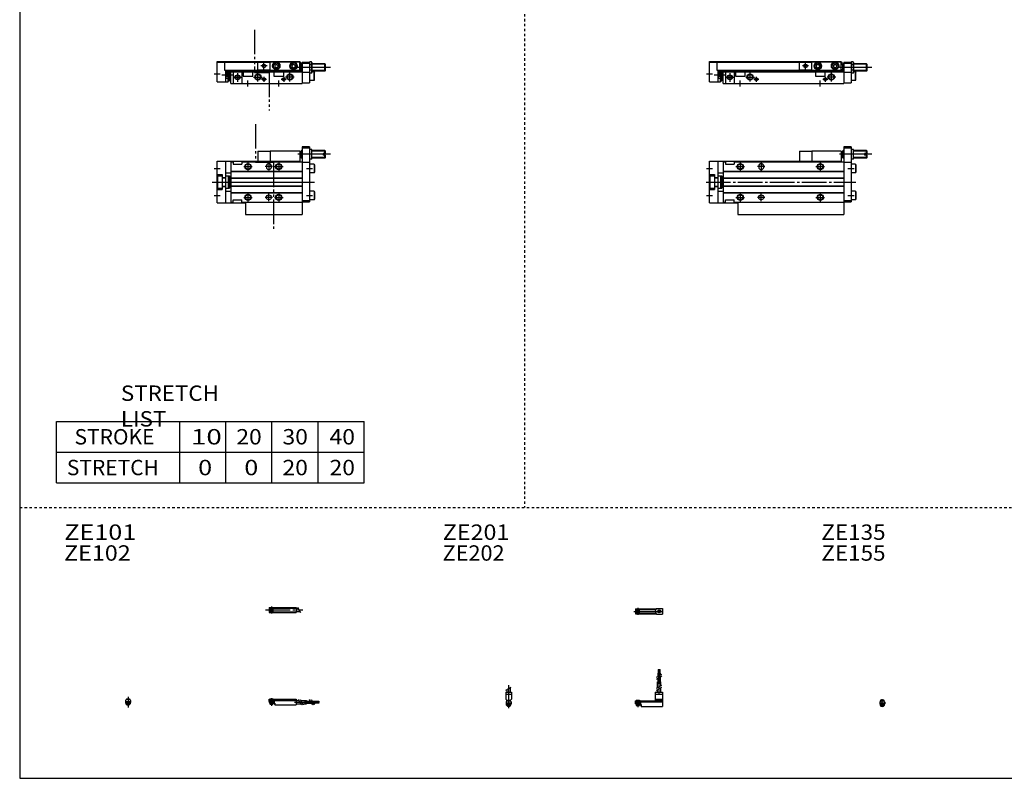
# Model space of a CAD drawing. Extents: x -820 to 820, y -583 to 586.
# Drawn here: x -820 to -20, y -574 to 42 of the extents above; entities that cross this region are included whole.
import ezdxf

# ---------------------------------------------------------------- set-up
doc = ezdxf.new("R2010")
doc.units = 0
doc.header["$MEASUREMENT"] = 0
for name, pattern in [('CENTER', [26, 20, -2, 2, -2]), ('DASHED', [4, 2, -2]), ('PHANTOM', [30, 20, -2, 2, -2, 2, -2])]:
    doc.linetypes.add(name, pattern=pattern)
doc.layers.get('0').update_dxf_attribs({"linetype": 'CONTINUOUS'})

# ---------------------------------------------------------------- blocks, each defined once
blk = doc.blocks.new('MGAS12-RSR-32')
at = {"color": 4, "linetype": 'Continuous'}
for p, q in [((-1.5, -0.55), (-1.5, 0)), ((-1.5, 0), (1.5, 0)), ((-1.25, 0.4), (-1.05, 0.6)), ((-1.25, 0), (-1.25, 0.4)), ((-1.25, 0.4), (1.25, 0.4)), ((-1.05, 0.6), (1.05, 0.6)), ((1.05, 0.6), (1.25, 0.4)), ((1.25, 0.4), (1.25, 0)), ((1.5, -0.55), (1.5, 0)), ((-2.05, -1.1), (-1.5, -0.55)), ((-2.05, -1.1), (-2.05, -2.55)), ((-2.05, -1.8), (2.05, -1.8)), ((-2.05, -2.6), (2.05, -2.6)), ((-1.25, -2.6), (-1.25, -3.9)), ((-1.25, -3.9), (1.25, -3.9)), ((-0.75, -4.4), (-1.25, -3.9)), ((-0.75, -4.4), (0.75, -4.4)), ((1.25, -3.9), (0.75, -4.4)), ((1.25, -2.6), (1.25, -3.9)), ((1.5, -0.55), (2.05, -1.1)), ((2.05, -1.1), (2.05, -2.55))]:
    blk.add_line(p, q, dxfattribs=at)
at = {"color": 2, "linetype": 'Continuous'}
for p, q in [((-1.05, 0), (-1.05, 0.6)), ((1.05, 0), (1.05, 0.6)), ((-1.05, -4.1), (-1.05, -2.6)), ((1.05, -4.1), (1.05, -2.6))]:
    blk.add_line(p, q, dxfattribs=at)
at = {"color": 2, "linetype": 'CENTER'}
blk.add_line((0, -5.07), (0, 1.29), dxfattribs=at)
at = {"color": 4, "linetype": 'Continuous'}
blk.add_arc((0, -2.55), 2.05, 179.9563, 360, dxfattribs=at)
blk = doc.blocks.new('MGAS12-RSR-30')
at = {"color": 2, "linetype": 'CENTER'}
for p, q in [((-1.32, 0), (23.58, 0)), ((2, 2.83), (2, -2.75))]:
    blk.add_line(p, q, dxfattribs=at)
at = {"color": 4, "linetype": 'Continuous'}
for p, q in [((0, 2.05), (16.91, 2.05)), ((0, 2.05), (0, -2.05)), ((0, 1.5), (16.56, 1.5)), ((0.93, -0.64), (2.64, 1.07)), ((1.35, -1.07), (3.07, 0.64)), ((17.08, 2.25), (22, 2.25)), ((22, 2.25), (22, -2.25)), ((0, -1.5), (16.56, -1.5)), ((0, -2.05), (16.91, -2.05)), ((17.08, -2.25), (22, -2.25))]:
    blk.add_line(p, q, dxfattribs=at)
for centre, radius in [((2, 0), 1.4), ((2, 0), 1.25), ((19.41, 0), 1.3), ((19.12, 0.32), 0.45), ((19.12, 0.32), 0.25), ((19.73, -0.34), 0.45), ((19.73, -0.34), 0.25)]:
    blk.add_circle(centre, radius, dxfattribs=at)
blk.add_arc((19.5, 0), 3.3, 137.08479, 222.91521, dxfattribs=at)
blk = doc.blocks.new('MGAS12-RSR-29')
at = {"color": 2, "linetype": 'Continuous'}
for p, q in [((-2.16, 8.65), (2.16, 11.15)), ((-1.02, 0.5), (-1.02, 0)), ((1.02, 0.5), (1.02, 0)), ((-1.02, -2.6), (-1.02, -4)), ((1.02, -2.6), (1.02, -4))]:
    blk.add_line(p, q, dxfattribs=at)
at = {"color": 4, "linetype": 'Continuous'}
for p, q in [((-1.3, 9.15), (-1.3, 6.9)), ((1.3, 10.65), (1.3, 6.9)), ((-2.25, 6.9), (-2.25, 1.15)), ((-2.25, 6.9), (2.25, 6.9)), ((-2.25, 5.4), (2.25, 5.4)), ((-1.5, 0.4), (-2.25, 1.15)), ((-1.5, -0.45), (-1.5, 0.4)), ((-1.5, 0), (1.5, 0)), ((-1.25, 0.5), (-1.25, 0)), ((-1.25, 0.5), (1.25, 0.5)), ((1.25, 0.5), (1.25, 0)), ((1.5, 0.4), (2.25, 1.15)), ((1.5, -0.45), (1.5, 0.4)), ((2.25, 6.9), (2.25, 1.15)), ((-2.05, -1), (-1.5, -0.45)), ((-2.05, -1), (-2.05, -2.55)), ((-2.05, -1.8), (2.05, -1.8)), ((-2.05, -2.6), (2.05, -2.6)), ((-1.25, -2.6), (-1.25, -3.77)), ((-1.02, -4), (-1.25, -3.77)), ((-1.25, -3.77), (1.25, -3.77)), ((-1.02, -4), (1.02, -4)), ((1.02, -4), (1.25, -3.77)), ((1.25, -2.6), (1.25, -3.77)), ((2.05, -1), (1.5, -0.45)), ((2.05, -1), (2.05, -2.55))]:
    blk.add_line(p, q, dxfattribs=at)
at = {"color": 2, "linetype": 'CENTER'}
blk.add_line((0, 12.56), (0, -6.06), dxfattribs=at)
at = {"color": 4, "linetype": 'Continuous'}
for start, end in [(180.00006, 269.99994), (270.00006, 359.99994)]:
    blk.add_arc((0, -2.55), 2.05, start, end, dxfattribs=at)
blk = doc.blocks.new('MGAS12-RSR-28')
at = {"color": 4, "linetype": 'Continuous'}
for p, q in [((18.7, 25.4), (19.2, 25.4)), ((18.7, 22.4), (18.7, 25.4)), ((19.2, 22.4), (19.2, 25.4)), ((19.6, 25.4), (20.1, 25.4)), ((19.6, 22.4), (19.6, 25.4)), ((20.1, 22.4), (20.1, 25.4)), ((18.5, 22.4), (20.3, 22.4)), ((18.5, 19.86), (18.5, 22.4)), ((18.5, 15.4), (18.5, 18.36)), ((19.4, 20.38), (19.4, 22.4)), ((19.4, 15.4), (19.4, 18.88)), ((20.3, 20.9), (20.3, 22.4)), ((20.3, 15.4), (20.3, 19.4)), ((18.1, 15.4), (20.7, 15.4)), ((18.1, 10.65), (18.1, 15.4)), ((18.1, 6.9), (18.1, 9.15)), ((20.7, 12.15), (20.7, 15.4)), ((20.7, 6.9), (20.7, 10.65)), ((0, 0), (16.1, 0)), ((0, -2.6), (0, 0)), ((0.75, 0.5), (0.75, 0)), ((0.75, 0.5), (3.25, 0.5)), ((3.25, 0.5), (3.25, 0)), ((16.1, 6.9), (16.1, 0)), ((16.1, 6.9), (22, 6.9)), ((16.1, 5.4), (22, 5.4)), ((16.1, 1.15), (22, 1.15)), ((16.1, 0.4), (22, 0.4)), ((22, 6.9), (22, -4.6)), ((0, -0.45), (22, -0.45)), ((0, -1), (22, -1)), ((0, -1.8), (4.27, -1.8)), ((0, -2.6), (4, -2.6)), ((0.75, -2.6), (0.75, -3.77)), ((0.97, -4), (0.75, -3.77)), ((0.75, -3.77), (3.25, -3.77)), ((0.97, -4), (3.02, -4)), ((3.02, -4), (3.25, -3.77)), ((3.25, -2.6), (3.25, -3.77)), ((4, -1.8), (4, -2.6)), ((4.2, -1.8), (4.2, -3.8)), ((4.2, -3.8), (4.7, -3.8)), ((4.27, -1.8), (4.27, -2.98)), ((4.27, -2.98), (4.7, -2.98)), ((4.7, -2.98), (4.7, -4.6)), ((4.7, -4.6), (22, -4.6))]:
    blk.add_line(p, q, dxfattribs=at)
at = {"color": 2, "linetype": 'CENTER'}
for p, q in [((18.95, 13.67), (18.95, 25.6)), ((19.85, 13.72), (19.85, 25.65)), ((19.4, 5.58), (19.4, 15.4)), ((2, 0.73), (2, -5.17))]:
    blk.add_line(p, q, dxfattribs=at)
at = {"color": 2, "linetype": 'Continuous'}
for p, q in [((17.24, 19.13), (21.57, 21.63)), ((17.24, 17.63), (21.57, 20.13)), ((17.24, 10.15), (21.57, 12.65)), ((17.24, 8.65), (21.57, 11.15)), ((0.97, 0.5), (0.97, 0)), ((3.02, 0.5), (3.02, 0)), ((0.97, -2.6), (0.97, -4)), ((3.02, -2.6), (3.02, -4))]:
    blk.add_line(p, q, dxfattribs=at)
blk = doc.blocks.new('MGAS12-RSR-27')
at = {"color": 2, "linetype": 'CENTER'}
for p, q in [((-2.8, 0), (27.4, 0)), ((2, 2.83), (2, -2.75))]:
    blk.add_line(p, q, dxfattribs=at)
at = {"color": 4, "linetype": 'Continuous'}
for p, q in [((0, 2.05), (0, -2.05)), ((0, 2.05), (22, 2.05)), ((0, 1.5), (22, 1.5)), ((0.95, -0.71), (2.68, 1.02)), ((1.3, -1.06), (2.94, 0.56)), ((22, 2.05), (22, -2.05)), ((22, 1.3), (23.58, 1.3)), ((0, -1.5), (22, -1.5)), ((0, -2.05), (22, -2.05)), ((22, -1.3), (25.09, -1.3))]:
    blk.add_line(p, q, dxfattribs=at)
at = {"color": 2, "linetype": 'Continuous'}
blk.add_line((23.08, 2.16), (25.58, -2.16), dxfattribs=at)
at = {"color": 4, "linetype": 'Continuous'}
for radius in [1.4, 1.25]:
    blk.add_circle((2, 0), radius, dxfattribs=at)
blk = doc.blocks.new('MGAS12-RSR-26')
at = {"color": 4, "linetype": 'Continuous'}
for p, q in [((-1.5, 0), (1.5, 0)), ((-1.5, 0), (-1.5, -0.45)), ((-1.25, 0.5), (1.25, 0.5)), ((-1.25, 0.5), (-1.25, 0)), ((1.25, 0.5), (1.25, 0)), ((1.5, 0), (1.5, -0.45)), ((-2.05, -1), (-1.5, -0.45)), ((-2.05, -1), (-2.05, -2.55)), ((-2.05, -1.8), (2.05, -1.8)), ((-2.05, -2.59), (2.05, -2.59)), ((-1.25, -2.59), (-1.25, -3.77)), ((-1.25, -3.77), (1.25, -3.77)), ((-1.02, -4), (-1.25, -3.77)), ((-1.02, -4), (1.02, -4)), ((1.02, -4), (1.25, -3.77)), ((1.25, -2.59), (1.25, -3.77)), ((2.05, -1), (1.5, -0.45)), ((2.05, -1), (2.05, -2.55))]:
    blk.add_line(p, q, dxfattribs=at)
at = {"color": 2, "linetype": 'Continuous'}
for p, q in [((-1.02, 0.5), (-1.02, 0)), ((1.02, 0.5), (1.02, 0)), ((-1.02, -2.59), (-1.02, -4)), ((1.02, -2.59), (1.02, -4))]:
    blk.add_line(p, q, dxfattribs=at)
at = {"color": 2, "linetype": 'CENTER'}
blk.add_line((0, 2.05), (0, -6.66), dxfattribs=at)
at = {"color": 4, "linetype": 'Continuous'}
for start, end in [(180.00006, 269.99994), (270.00006, 359.99994)]:
    blk.add_arc((0, -2.55), 2.05, start, end, dxfattribs=at)
blk = doc.blocks.new('MGAS12-RSR-25')
at = {"color": 4, "linetype": 'Continuous'}
for p, q in [((0, -1.8), (0, 0)), ((0, 0), (22, 0)), ((0.75, 0.5), (3.25, 0.5)), ((0.75, 0.5), (0.75, 0)), ((3.25, 0.5), (3.25, 0)), ((22, 0), (22, -4.6)), ((0, -0.45), (22, -0.45)), ((0, -1), (22, -1)), ((0, -1.8), (0, -2.6)), ((0, -1.8), (4.25, -1.8)), ((0, -2.6), (4, -2.6)), ((0.75, -2.59), (0.75, -3.77)), ((0.75, -3.77), (3.25, -3.77)), ((0.97, -4), (0.75, -3.77)), ((0.97, -4), (3.02, -4)), ((3.02, -4), (3.25, -3.77)), ((3.25, -2.59), (3.25, -3.77)), ((4, -1.8), (4, -2.6)), ((4.2, -1.8), (4.2, -3.8)), ((4.2, -3.8), (4.7, -3.8)), ((4.25, -1.8), (4.25, -3.04)), ((4.25, -3.04), (4.7, -3.04)), ((4.7, -3.04), (4.7, -4.6)), ((4.7, -4.6), (22, -4.6)), ((22, -1), (24.25, -1)), ((22, -3.6), (25.75, -3.6)), ((25.75, -1), (30.5, -1)), ((27.25, -3.6), (30.5, -3.6)), ((30.5, -1), (30.5, -3.6)), ((30.5, -1.4), (33.46, -1.4)), ((30.5, -2.3), (33.98, -2.3)), ((30.5, -3.2), (34.5, -3.2)), ((34.96, -1.4), (37.5, -1.4)), ((35.48, -2.3), (37.5, -2.3)), ((36, -3.2), (37.5, -3.2)), ((37.5, -1.4), (37.5, -3.2)), ((37.5, -1.6), (40.5, -1.6)), ((37.5, -2.1), (40.5, -2.1)), ((37.5, -2.5), (40.5, -2.5)), ((37.5, -3), (40.5, -3)), ((40.5, -1.6), (40.5, -2.1)), ((40.5, -2.5), (40.5, -3))]:
    blk.add_line(p, q, dxfattribs=at)
at = {"color": 2, "linetype": 'Continuous'}
for p, q in [((0.97, 0.5), (0.97, 0)), ((3.02, 0.5), (3.02, 0)), ((0.97, -2.59), (0.97, -4)), ((3.02, -2.59), (3.02, -4)), ((23.75, -0.13), (26.25, -4.46)), ((25.25, -0.13), (27.75, -4.46)), ((32.73, -0.13), (35.23, -4.46)), ((34.23, -0.13), (36.73, -4.46))]:
    blk.add_line(p, q, dxfattribs=at)
at = {"color": 2, "linetype": 'CENTER'}
for p, q in [((2, 0.8), (2, -5.43)), ((20.68, -2.3), (30.5, -2.3)), ((28.77, -1.85), (40.7, -1.85)), ((28.82, -2.75), (40.75, -2.75))]:
    blk.add_line(p, q, dxfattribs=at)
blk = doc.blocks.new('MGAS12-RSR-12')
at = {"color": 2, "linetype": 'PHANTOM'}
for q in [(83, 25), (73, 17)]:
    blk.add_line((73, 25), q, dxfattribs=at)
at = {"color": 7, "linetype": 'Continuous'}
for p, q in [((107, 25), (83, 25)), ((83, 25), (83, 17)), ((107, 25), (107, 17)), ((108, 24.5), (107, 24.5)), ((108, 25), (108.5, 25.5)), ((108, 25), (108, 20)), ((108.5, 25.5), (108.5, 19.5)), ((109, 25.5), (108.5, 25.5)), ((115, 28.5), (109, 28.5)), ((109, 28.5), (109, -16.5)), ((115, 27.5), (109, 27.5)), ((115, 28.5), (115, -16)), ((117, 26.45), (115, 26.45)), ((117, 18.55), (117, 26.45)), ((127.5, 25.5), (117, 25.5)), ((127.5, 23.1), (127.5, 25.5)), ((128, 25), (127.5, 25.5)), ((128, 23.1), (128, 25)), ((0, -17), (0, 17)), ((0, 17), (107, 17)), ((7, -17), (7, 17)), ((11, 16.5), (11, -16.5)), ((11, 16.5), (13, 16.5)), ((13, 16.5), (13, 14.5)), ((20, 16.5), (109, 16.5)), ((20, 16.5), (20, 14.5)), ((108, 20.5), (107, 20.5)), ((107, 16.5), (107, 17)), ((108, 20), (108.5, 19.5)), ((109, 19.5), (108.5, 19.5)), ((117, 18.55), (115, 18.55)), ((116.65, 22.5), (115.35, 22.5)), ((127.5, 19.5), (117, 19.5)), ((126, 23.1), (126, 21.9)), ((128, 23.1), (126, 23.1)), ((128, 21.9), (126, 21.9)), ((127.5, 19.5), (127.5, 21.9)), ((128, 20), (127.5, 19.5)), ((128, 20), (128, 21.9)), ((11, 8.8), (109, 8.8)), ((11, 8.5), (109, 8.5)), ((13, 14.5), (20, 14.5)), ((40, 13), (40, 12)), ((44, 13), (44, 12)), ((109, 16), (115, 16)), ((118.7, 14.5), (115, 14.5)), ((118.7, 14.5), (118.7, 7.5)), ((118.7, 14.5), (119, 13.98)), ((118.7, 7.5), (119, 8.02)), ((119, 13.98), (119, 8.02)), ((0, 6.1), (4, 6.1)), ((0.5, -5), (0.5, 5)), ((0.5, 5), (4, 5)), ((4, 6.1), (4, -6.1)), ((4, 3.6), (7, 3.6)), ((4, 3.3), (7, 3.3)), ((7, 7.5), (11, 7.5)), ((7, 5), (9, 5)), ((9, 5), (9, -5)), ((9, 4.9), (10, 4.9)), ((10, 4.9), (10, -4.9)), ((10.5, 2), (10, 2.5)), ((10.5, 2), (11, 2)), ((11, 3.5), (109, 3.5)), ((11, 3.2), (109, 3.2)), ((118.7, 7.5), (115, 7.5)), ((0, -6.1), (4, -6.1)), ((0.5, -5), (4, -5)), ((4, -3.3), (7, -3.3)), ((4, -3.6), (7, -3.6)), ((7, -5), (9, -5)), ((7, -7.5), (11, -7.5)), ((9, -4.9), (10, -4.9)), ((10.5, -2), (10, -2.5)), ((10.5, -2), (11, -2)), ((11, -3.2), (109, -3.2)), ((11, -3.5), (109, -3.5)), ((118.7, -7.5), (115, -7.5)), ((118.7, -7.5), (118.7, -14.5)), ((118.7, -7.5), (119, -8.02)), ((11, -8.5), (109, -8.5)), ((11, -8.8), (109, -8.8)), ((13, -14.5), (20, -14.5)), ((13, -16.5), (13, -14.5)), ((20, -16.5), (20, -14.5)), ((109, -15), (115, -15)), ((109, -16), (115, -16)), ((118.7, -14.5), (115, -14.5)), ((118.7, -14.5), (119, -13.98)), ((119, -8.02), (119, -13.98)), ((0, -17), (23, -17)), ((11, -16.5), (13, -16.5)), ((20, -16.5), (109, -16.5)), ((23, -16.5), (23, -26.5)), ((109, -16.5), (109, -26.5)), ((23, -26.5), (109, -26.5))]:
    blk.add_line(p, q, dxfattribs=at)
at = {"color": 2, "linetype": 'Continuous'}
for p, q in [((109, 25.1), (108.1, 25.1)), ((127.9, 25.1), (117, 25.1)), ((132, 22.5), (105.54, 22.5)), ((109, 19.9), (108.1, 19.9)), ((127.9, 19.9), (117, 19.9)), ((-2.5, 11), (2.5, 11)), ((21.5, 12.5), (28.5, 12.5)), ((25, 16), (25, 9)), ((45, 12.5), (39, 12.5)), ((42, 16), (42, 9)), ((86.5, 12.5), (93.5, 12.5)), ((90, 16), (90, 9)), ((112.5, 11), (117.5, 11)), ((10, 2.2), (10.19, 2.31)), ((10, -2.2), (10.19, -2.31)), ((-2.5, -11), (2.5, -11)), ((21.5, -12.5), (28.5, -12.5)), ((25, -9), (25, -16)), ((45, -12.5), (39, -12.5)), ((42, -15.5), (42, -9.5)), ((86.5, -12.5), (93.5, -12.5)), ((90, -9), (90, -16)), ((112.5, -11), (117.5, -11))]:
    blk.add_line(p, q, dxfattribs=at)
at = {"color": 2, "linetype": 'CENTER'}
blk.add_line((-2.86, 0), (119, 0), dxfattribs=at)
at = {"color": 2, "linetype": 'Continuous'}
for centre in [(25, 12.5), (90, 12.5), (25, -12.5), (90, -12.5)]:
    blk.add_circle(centre, 2.5, dxfattribs=at)
at = {"color": 7, "linetype": 'Continuous'}
for centre, radius in [((25, 12.5), 2.1), ((90, 12.5), 2.1), ((25, -12.5), 2.1), ((42, -12.5), 2), ((90, -12.5), 2.1)]:
    blk.add_circle(centre, radius, dxfattribs=at)
for centre, radius, start, end in [((120.7, 24.47), 5.7, 159.74384, 200.25616), ((111.3, 24.47), 5.7, 339.74384, 20.25616), ((120.7, 20.53), 5.7, 159.74384, 200.25616), ((111.3, 20.53), 5.7, 339.74384, 20.25616), ((42, 13), 2, 0, 180), ((42, 12), 2, 180, 0)]:
    blk.add_arc(centre, radius, start, end, dxfattribs=at)
blk = doc.blocks.new('MGAS12-RSR-11')
at = {"color": 7, "linetype": 'Continuous'}
for p, q in [((0, 17.8), (6, 17.8)), ((0, 1.5), (0, 17.8)), ((0, 17.3), (6, 17.3)), ((6, 18), (6, 11)), ((6, 18), (107, 18)), ((6, 17.5), (83, 17.5)), ((83, 17.7), (107, 17.7)), ((83, 10.9), (83, 17.7)), ((107, 10.9), (107, 18)), ((107, 17.5), (107.8, 17.5)), ((107.8, 15.1), (107.8, 17.5)), ((108.5, 16.1), (108, 15.6)), ((108.5, 16.1), (108.5, 10.1)), ((109, 16.1), (108.5, 16.1)), ((109, 17.5), (109, 0)), ((109, 17.5), (115, 17.5)), ((109, 16.5), (115, 16.5)), ((115, 17.05), (115.35, 17.66)), ((115, 17.5), (115, 0.5)), ((116.65, 17.66), (115.35, 17.66)), ((117, 17.05), (116.65, 17.66)), ((117, 17.05), (117, 9.15)), ((127.5, 16.1), (117, 16.1)), ((127.5, 10.1), (127.5, 16.1)), ((128, 15.6), (127.5, 16.1)), ((6, 11), (83, 11)), ((7, 1.5), (7, 11)), ((7, 9.94), (9, 9.94)), ((9, 1.5), (9, 11)), ((10, 2.3), (10, 11)), ((10, 9.7), (11, 9.7)), ((10.5, 5.7), (10.5, 8.7)), ((10.5, 8.7), (11, 8.7)), ((11, 0), (11, 11)), ((11, 10.5), (108.1, 10.5)), ((11, 9.5), (109, 9.5)), ((13, 9.5), (13, 0)), ((20, 9.5), (20, 0)), ((21, 9.5), (21, 6)), ((29, 6), (29, 9.5)), ((83, 10.9), (107, 10.9)), ((86, 9.5), (86, 6)), ((86.75, 15.02), (88, 15.74)), ((86.75, 15.02), (86.75, 13.58)), ((86.75, 13.58), (88, 12.86)), ((88, 15.74), (89.25, 15.02)), ((88, 12.86), (89.25, 13.58)), ((89.25, 15.02), (89.25, 13.58)), ((94, 6), (94, 9.5)), ((100.75, 15.02), (102, 15.74)), ((100.75, 15.02), (100.75, 13.58)), ((100.75, 13.58), (102, 12.86)), ((102, 15.74), (103.25, 15.02)), ((102, 12.86), (103.25, 13.58)), ((103.25, 15.02), (103.25, 13.58)), ((108, 15.1), (107, 15.1)), ((108, 11.1), (107, 11.1)), ((108, 15.6), (108, 10.6)), ((108, 10.6), (108.5, 10.1)), ((109, 10.1), (108.5, 10.1)), ((109, 9.3), (115, 9.3)), ((115, 9.15), (115.35, 8.54)), ((116.65, 15.38), (115.35, 15.38)), ((116.65, 10.82), (115.35, 10.82)), ((116.65, 8.54), (115.35, 8.54)), ((117, 9.15), (116.65, 8.54)), ((127.5, 10.1), (117, 10.1)), ((118.7, 9.5), (117, 9.5)), ((118.7, 9.5), (119, 8.98)), ((118.7, 2.5), (118.7, 9.5)), ((119, 3.02), (119, 8.98)), ((128, 10.6), (127.5, 10.1)), ((128, 10.6), (128, 15.6)), ((0, 1.5), (7, 1.5)), ((7, 4.46), (9, 4.46)), ((7, 1.5), (9, 1.5)), ((9, 2.3), (10, 2.3)), ((10, 4.7), (11, 4.7)), ((10.5, 5.7), (11, 5.7)), ((11, 0), (109, 0)), ((21, 6), (29, 6)), ((86, 6), (94, 6)), ((109, 0.5), (115, 0.5)), ((118.7, 2.5), (115, 2.5)), ((118.7, 2.5), (119, 3.02))]:
    blk.add_line(p, q, dxfattribs=at)
at = {"color": 2, "linetype": 'PHANTOM'}
for p, q in [((73, 10.9), (73, 17.7)), ((83, 17.7), (73, 17.7)), ((83, 10.9), (73, 10.9))]:
    blk.add_line(p, q, dxfattribs=at)
at = {"color": 2, "linetype": 'Continuous'}
for p, q in [((78, 11.8), (78, 16.8)), ((7, 4.46), (9, 9.94)), ((7, 9.94), (9, 4.46)), ((10, 9.4), (10.52, 9.7)), ((10.5, 8.7), (11, 8.32)), ((16.5, 8.5), (16.5, 1.5)), ((33, 1.7), (33, 8.7)), ((80.5, 14.3), (75.5, 14.3)), ((99, 1.7), (99, 8.7)), ((132, 13.1), (105.54, 13.1)), ((109, 15.7), (108.1, 15.7)), ((109, 10.5), (108.1, 10.5)), ((127.9, 15.7), (117, 15.7)), ((127.9, 10.5), (117, 10.5)), ((-2.5, 8), (2.5, 8)), ((3.67, 7.2), (12.31, 7.2)), ((10, 5), (10.52, 4.7)), ((10.5, 5.7), (11, 6.07)), ((20, 5), (13, 5)), ((25, -2.5), (25, 2.5)), ((29.5, 5.2), (36.5, 5.2)), ((35.95, 3.5), (40.05, 3.5)), ((38, 5.55), (38, 1.45)), ((90, -2.5), (90, 2.5)), ((91.95, 3.5), (96.05, 3.5)), ((94, 5.55), (94, 1.45)), ((102.5, 5.2), (95.5, 5.2))]:
    blk.add_line(p, q, dxfattribs=at)
at = {"color": 7, "linetype": 'Continuous'}
for centre, radius in [((88, 14.3), 3), ((88, 14.3), 2.75), ((88, 14.3), 2.4), ((102, 14.3), 3), ((102, 14.3), 2.75), ((102, 14.3), 2.4), ((78, 14.3), 1.25), ((16.5, 5), 1.65), ((33, 5.2), 2.1), ((38, 3.5), 1.05), ((94, 3.5), 1.05), ((99, 5.2), 2.1)]:
    blk.add_circle(centre, radius, dxfattribs=at)
at = {"color": 2, "linetype": 'Continuous'}
for centre, radius in [((78, 14.3), 1.5), ((16.5, 5), 2), ((33, 5.2), 2.5), ((38, 3.5), 1.25), ((94, 3.5), 1.25), ((99, 5.2), 2.5)]:
    blk.add_circle(centre, radius, dxfattribs=at)
at = {"color": 7, "linetype": 'Continuous'}
for centre, radius, start, end in [((117.02, 16.52), 2.02, 145.61575, 214.38425), ((114.98, 16.52), 2.02, 325.61575, 34.38425), ((122.55, 13.1), 7.55, 162.41204, 197.58795), ((117.02, 9.68), 2.02, 145.61575, 214.38425), ((109.45, 13.1), 7.55, 342.41204, 17.58795), ((114.98, 9.68), 2.02, 325.61575, 34.38425)]:
    blk.add_arc(centre, radius, start, end, dxfattribs=at)
blk.add_open_spline([(10.5, 8.7), (10.35, 8.48), (10.11, 8), (9.95, 7.2), (10.11, 6.4), (10.35, 5.92), (10.5, 5.7)], degree=3, knots=[0, 0, 0, 0, 0.800727, 1.597762, 2.394797, 3.195525, 3.195525, 3.195525, 3.195525], dxfattribs=at)
blk = doc.blocks.new('MGAS12-RSR-6')
at = {"color": 3, "linetype": 'PHANTOM'}
for p, q in [((31.13, 47.1), (31.13, 15.83)), ((45.69, 15.83), (31.13, 15.83)), ((45.69, 15.83), (45.69, -39.84))]:
    blk.add_line(p, q, dxfattribs=at)
at = {"color": 2, "linetype": 'PHANTOM'}
for q in [(33, 17), (43, 25)]:
    blk.add_line((33, 25), q, dxfattribs=at)
at = {"color": 7, "linetype": 'Continuous'}
for p, q in [((43, 25), (43, 17)), ((67, 25), (43, 25)), ((67, 25), (67, 17)), ((68, 24.5), (67, 24.5)), ((68, 25), (68.5, 25.5)), ((68, 25), (68, 20)), ((68.5, 25.5), (68.5, 19.5)), ((69, 25.5), (68.5, 25.5)), ((69, 28.5), (69, -16.5)), ((75, 28.5), (69, 28.5)), ((75, 27.5), (69, 27.5)), ((75, 28.5), (75, -16)), ((77, 26.45), (75, 26.45)), ((77, 18.55), (77, 26.45)), ((87.5, 25.5), (77, 25.5)), ((88, 25), (87.5, 25.5)), ((87.5, 23.1), (87.5, 25.5)), ((88, 23.1), (88, 25)), ((0, 17), (67, 17)), ((0, -17), (0, 17)), ((7, -17), (7, 17)), ((11, 16.5), (13, 16.5)), ((11, 16.5), (11, -16.5)), ((13, 16.5), (13, 14.5)), ((20, 16.5), (69, 16.5)), ((20, 16.5), (20, 14.5)), ((68, 20.5), (67, 20.5)), ((67, 16.5), (67, 17)), ((68, 20), (68.5, 19.5)), ((69, 19.5), (68.5, 19.5)), ((77, 18.55), (75, 18.55)), ((76.65, 22.5), (75.35, 22.5)), ((87.5, 19.5), (77, 19.5)), ((88, 23.1), (86, 23.1)), ((86, 23.1), (86, 21.9)), ((88, 21.9), (86, 21.9)), ((87.5, 19.5), (87.5, 21.9)), ((88, 20), (87.5, 19.5)), ((88, 20), (88, 21.9)), ((11, 8.8), (69, 8.8)), ((11, 8.5), (69, 8.5)), ((13, 14.5), (20, 14.5)), ((40, 13), (40, 12)), ((44, 13), (44, 12)), ((69, 16), (75, 16)), ((78.7, 14.5), (75, 14.5)), ((78.7, 14.5), (79, 13.98)), ((78.7, 14.5), (78.7, 7.5)), ((78.7, 7.5), (79, 8.02)), ((79, 13.98), (79, 8.02)), ((0, 6.1), (4, 6.1)), ((0.5, 5), (4, 5)), ((0.5, -5), (0.5, 5)), ((4, 6.1), (4, -6.1)), ((4, 3.6), (7, 3.6)), ((4, 3.3), (7, 3.3)), ((7, 7.5), (11, 7.5)), ((7, 5), (9, 5)), ((9, 5), (9, -5)), ((9, 4.9), (10, 4.9)), ((10, 4.9), (10, -4.9)), ((10.5, 2), (10, 2.5)), ((10.5, 2), (11, 2)), ((11, 3.5), (69, 3.5)), ((11, 3.2), (69, 3.2)), ((78.7, 7.5), (75, 7.5)), ((0, -6.1), (4, -6.1)), ((0.5, -5), (4, -5)), ((4, -3.3), (7, -3.3)), ((4, -3.6), (7, -3.6)), ((7, -5), (9, -5)), ((7, -7.5), (11, -7.5)), ((9, -4.9), (10, -4.9)), ((10.5, -2), (10, -2.5)), ((10.5, -2), (11, -2)), ((11, -3.2), (69, -3.2)), ((11, -3.5), (69, -3.5)), ((78.7, -7.5), (75, -7.5)), ((78.7, -7.5), (79, -8.02)), ((78.7, -7.5), (78.7, -14.5)), ((11, -8.5), (69, -8.5)), ((11, -8.8), (69, -8.8)), ((13, -16.5), (13, -14.5)), ((13, -14.5), (20, -14.5)), ((20, -16.5), (20, -14.5)), ((69, -15), (75, -15)), ((69, -16), (75, -16)), ((78.7, -14.5), (75, -14.5)), ((78.7, -14.5), (79, -13.98)), ((79, -8.02), (79, -13.98)), ((0, -17), (23, -17)), ((11, -16.5), (13, -16.5)), ((20, -16.5), (69, -16.5)), ((23, -16.5), (23, -26.5)), ((69, -16.5), (69, -26.5)), ((23, -26.5), (69, -26.5))]:
    blk.add_line(p, q, dxfattribs=at)
at = {"color": 2, "linetype": 'Continuous'}
for p, q in [((69, 25.1), (68.1, 25.1)), ((87.9, 25.1), (77, 25.1)), ((92, 22.5), (65.54, 22.5)), ((69, 19.9), (68.1, 19.9)), ((87.9, 19.9), (77, 19.9)), ((-2.5, 11), (2.5, 11)), ((21.5, 12.5), (28.5, 12.5)), ((25, 16), (25, 9)), ((45, 12.5), (39, 12.5)), ((42, 15.5), (42, 9.5)), ((46.5, 12.5), (53.5, 12.5)), ((50, 16), (50, 9)), ((72.5, 11), (77.5, 11)), ((-4, 0), (79, 0)), ((10, 2.2), (10.19, 2.31)), ((10, -2.2), (10.19, -2.31)), ((-2.5, -11), (2.5, -11)), ((21.5, -12.5), (28.5, -12.5)), ((25, -9), (25, -16)), ((45, -12.5), (39, -12.5)), ((42, -15.5), (42, -9.5)), ((46.5, -12.5), (53.5, -12.5)), ((50, -9), (50, -16)), ((72.5, -11), (77.5, -11))]:
    blk.add_line(p, q, dxfattribs=at)
for centre in [(25, 12.5), (50, 12.5), (25, -12.5), (50, -12.5)]:
    blk.add_circle(centre, 2.5, dxfattribs=at)
at = {"color": 7, "linetype": 'Continuous'}
for centre, radius in [((25, 12.5), 2.1), ((50, 12.5), 2.1), ((25, -12.5), 2.1), ((42, -12.5), 2), ((50, -12.5), 2.1)]:
    blk.add_circle(centre, radius, dxfattribs=at)
for centre, radius, start, end in [((80.7, 24.47), 5.7, 159.74384, 200.25616), ((71.3, 24.47), 5.7, 339.74384, 20.25616), ((80.7, 20.53), 5.7, 159.74384, 200.25616), ((71.3, 20.53), 5.7, 339.74384, 20.25616), ((42, 13), 2, 0, 180), ((42, 12), 2, 180, 0)]:
    blk.add_arc(centre, radius, start, end, dxfattribs=at)
blk = doc.blocks.new('MGAS12-RSR-5')
at = {"color": 3, "linetype": 'PHANTOM'}
for p, q in [((30.2, 43.75), (30.2, 9.04)), ((30.23, 9.04), (42.29, 9.04)), ((42.27, 9.04), (42.27, -22.02))]:
    blk.add_line(p, q, dxfattribs=at)
at = {"color": 7, "linetype": 'Continuous'}
for p, q in [((0, 1.5), (0, 17.8)), ((0, 17.8), (6, 17.8)), ((0, 17.3), (6, 17.3)), ((6, 18), (67, 18)), ((6, 18), (6, 11)), ((6, 17.5), (43, 17.5)), ((43, 17.7), (67, 17.7)), ((43, 10.9), (43, 17.7)), ((67, 10.9), (67, 18)), ((67, 17.5), (67.8, 17.5)), ((67.8, 15.1), (67.8, 17.5)), ((68.5, 16.1), (68, 15.6)), ((69, 16.1), (68.5, 16.1)), ((68.5, 16.1), (68.5, 10.1)), ((69, 17.5), (69, 0)), ((69, 17.5), (75, 17.5)), ((69, 16.5), (75, 16.5)), ((75, 17.05), (75.35, 17.66)), ((75, 17.5), (75, 0.5)), ((76.65, 17.66), (75.35, 17.66)), ((77, 17.05), (76.65, 17.66)), ((77, 17.05), (77, 9.15)), ((87.5, 16.1), (77, 16.1)), ((88, 15.6), (87.5, 16.1)), ((87.5, 10.1), (87.5, 16.1)), ((6, 11), (43, 11)), ((7, 1.5), (7, 11)), ((7, 9.94), (9, 9.94)), ((9, 1.5), (9, 11)), ((10, 2.3), (10, 11)), ((10, 9.7), (11, 9.7)), ((10.5, 8.7), (11, 8.7)), ((10.5, 5.7), (10.5, 8.7)), ((11, 0), (11, 11)), ((11, 10.5), (68.1, 10.5)), ((11, 9.5), (69, 9.5)), ((13, 9.5), (13, 0)), ((20, 9.5), (20, 0)), ((21, 9.5), (21, 6)), ((29, 6), (29, 9.5)), ((43, 10.9), (67, 10.9)), ((46, 9.5), (46, 6)), ((46.75, 15.02), (48, 15.74)), ((46.75, 15.02), (46.75, 13.58)), ((46.75, 13.58), (48, 12.86)), ((48, 15.74), (49.25, 15.02)), ((48, 12.86), (49.25, 13.58)), ((49.25, 15.02), (49.25, 13.58)), ((54, 6), (54, 9.5)), ((60.75, 15.02), (62, 15.74)), ((60.75, 15.02), (60.75, 13.58)), ((60.75, 13.58), (62, 12.86)), ((62, 15.74), (63.25, 15.02)), ((62, 12.86), (63.25, 13.58)), ((63.25, 15.02), (63.25, 13.58)), ((68, 15.1), (67, 15.1)), ((68, 11.1), (67, 11.1)), ((68, 15.6), (68, 10.6)), ((68, 10.6), (68.5, 10.1)), ((69, 10.1), (68.5, 10.1)), ((69, 9.3), (75, 9.3)), ((75, 9.15), (75.35, 8.54)), ((76.65, 15.38), (75.35, 15.38)), ((76.65, 10.82), (75.35, 10.82)), ((76.65, 8.54), (75.35, 8.54)), ((77, 9.15), (76.65, 8.54)), ((87.5, 10.1), (77, 10.1)), ((78.7, 9.5), (77, 9.5)), ((78.7, 9.5), (79, 8.98)), ((78.7, 2.5), (78.7, 9.5)), ((79, 3.02), (79, 8.98)), ((88, 10.6), (87.5, 10.1)), ((88, 10.6), (88, 15.6)), ((0, 1.5), (7, 1.5)), ((7, 4.46), (9, 4.46)), ((7, 1.5), (9, 1.5)), ((9, 2.3), (10, 2.3)), ((10, 4.7), (11, 4.7)), ((10.5, 5.7), (11, 5.7)), ((11, 0), (69, 0)), ((21, 6), (29, 6)), ((46, 6), (54, 6)), ((69, 0.5), (75, 0.5)), ((78.7, 2.5), (75, 2.5)), ((78.7, 2.5), (79, 3.02))]:
    blk.add_line(p, q, dxfattribs=at)
at = {"color": 2, "linetype": 'PHANTOM'}
for p, q in [((33, 10.9), (33, 17.7)), ((43, 17.7), (33, 17.7)), ((43, 10.9), (33, 10.9))]:
    blk.add_line(p, q, dxfattribs=at)
at = {"color": 2, "linetype": 'Continuous'}
for p, q in [((38, 11.8), (38, 16.8)), ((7, 9.94), (9, 4.46)), ((7, 4.46), (9, 9.94)), ((10, 9.4), (10.52, 9.7)), ((10.5, 8.7), (11, 8.32)), ((16.5, 8.5), (16.5, 1.5)), ((33, 1.7), (33, 8.7)), ((40.5, 14.3), (35.5, 14.3)), ((59, 1.7), (59, 8.7)), ((92, 13.1), (65.54, 13.1)), ((69, 15.7), (68.1, 15.7)), ((69, 10.5), (68.1, 10.5)), ((87.9, 15.7), (77, 15.7)), ((87.9, 10.5), (77, 10.5)), ((-2.5, 8), (2.5, 8)), ((3.67, 7.2), (12.31, 7.2)), ((10, 5), (10.52, 4.7)), ((10.5, 5.7), (11, 6.07)), ((20, 5), (13, 5)), ((25, -2.5), (25, 2.5)), ((29.5, 5.2), (36.5, 5.2)), ((35.95, 3.5), (40.05, 3.5)), ((38, 5.55), (38, 1.45)), ((50, -2.5), (50, 2.5)), ((51.95, 3.5), (56.05, 3.5)), ((54, 5.55), (54, 1.45)), ((62.5, 5.2), (55.5, 5.2))]:
    blk.add_line(p, q, dxfattribs=at)
at = {"color": 7, "linetype": 'Continuous'}
for centre, radius in [((48, 14.3), 3), ((48, 14.3), 2.75), ((48, 14.3), 2.4), ((62, 14.3), 3), ((62, 14.3), 2.75), ((62, 14.3), 2.4), ((38, 14.3), 1.25), ((16.5, 5), 1.65), ((33, 5.2), 2.1), ((38, 3.5), 1.05), ((54, 3.5), 1.05), ((59, 5.2), 2.1)]:
    blk.add_circle(centre, radius, dxfattribs=at)
at = {"color": 2, "linetype": 'Continuous'}
for centre, radius in [((38, 14.3), 1.5), ((16.5, 5), 2), ((33, 5.2), 2.5), ((38, 3.5), 1.25), ((54, 3.5), 1.25), ((59, 5.2), 2.5)]:
    blk.add_circle(centre, radius, dxfattribs=at)
at = {"color": 7, "linetype": 'Continuous'}
for centre, radius, start, end in [((77.02, 16.52), 2.02, 145.61575, 214.38425), ((74.98, 16.52), 2.02, 325.61575, 34.38425), ((82.55, 13.1), 7.55, 162.41204, 197.58795), ((77.02, 9.68), 2.02, 145.61575, 214.38425), ((69.45, 13.1), 7.55, 342.41204, 17.58795), ((74.98, 9.68), 2.02, 325.61575, 34.38425)]:
    blk.add_arc(centre, radius, start, end, dxfattribs=at)
blk.add_open_spline([(10.5, 8.7), (10.35, 8.48), (10.11, 8), (9.95, 7.2), (10.11, 6.4), (10.35, 5.92), (10.5, 5.7)], degree=3, knots=[0, 0, 0, 0, 0.800727, 1.597762, 2.394797, 3.195525, 3.195525, 3.195525, 3.195525], dxfattribs=at)

msp = doc.modelspace()

# ---------------------------------------------------------------- linework, layer by layer
at = {"color": 7, "linetype": 'Continuous'}
for p, q in [((-820.5, 574.5), (-820.5, -574.5)), ((-790.5, -284.5), (-540.5, -284.5)), ((-790.5, -334.5), (-790.5, -284.5)), ((-690.5, -334.5), (-690.5, -284.5)), ((-653, -334.5), (-653, -284.5)), ((-615.5, -334.5), (-615.5, -284.5)), ((-578, -334.5), (-578, -284.5)), ((-540.5, -334.5), (-540.5, -284.5)), ((-790.5, -309.5), (-540.5, -309.5)), ((-790.5, -334.5), (-540.5, -334.5)), ((-820.5, -574.5), (820.5, -574.5))]:
    msp.add_line(p, q, dxfattribs=at)
at = {"color": 2, "linetype": 'DASHED'}
for p, q in [((-410.25, 574.5), (-410.25, -354.5)), ((-820.5, -354.5), (820.5, -354.5))]:
    msp.add_line(p, q, dxfattribs=at)

# ---------------------------------------------------------------- block references
at = {"linetype": 'ByBlock'}
for name, p in [('MGAS12-RSR-5', (-660, -10)), ('MGAS12-RSR-11', (-260, -10)), ('MGAS12-RSR-6', (-660, -90)), ('MGAS12-RSR-12', (-260, -90)), ('MGAS12-RSR-27', (-617.9, -437.71)), ('MGAS12-RSR-30', (-320.24, -438.87)), ('MGAS12-RSR-28', (-320.24, -511.47)), ('MGAS12-RSR-29', (-423.28, -511.47)), ('MGAS12-RSR-26', (-732.44, -510.31)), ('MGAS12-RSR-25', (-617.9, -510.31)), ('MGAS12-RSR-32', (-119.66, -511.47))]:
    msp.add_blockref(name, p, dxfattribs=at)

# ---------------------------------------------------------------- texts
at = {"color": 7, "linetype": 'Continuous', "char_height": 12.5}
for s, insert, attachment_point in [('\\W1.065;\\A1;STRETCH LIST', (-738.28, -272), 4), ('\\A1;STROKE', (-775.92, -297), 4), ('\\W1.333;\\A1;10', (-681.47, -297), 4), ('\\W1.091;\\A1;20', (-644.48, -297), 4), ('\\W1.091;\\A1;30', (-606.98, -297), 4), ('\\W1.091;\\A1;40', (-568.73, -297), 4), ('\\A1;STRETCH', (-782.17, -322), 4), ('\\W1.200;\\A1;0', (-675.5, -322), 4), ('\\W1.200;\\A1;0', (-638, -322), 4), ('\\W1.091;\\A1;20', (-606.98, -322), 4), ('\\W1.091;\\A1;20', (-568.73, -322), 4), ('\\W1.200;\\A1;ZE101', (-784.25, -368.25), 1), ('\\W1.111;\\A1;ZE201', (-476.75, -368.25), 1), ('\\W1.071;\\A1;ZE135', (-169.14, -368.25), 1), ('\\W1.111;\\A1;ZE102', (-784.44, -385.19), 1), ('\\W1.034;\\A1;ZE202', (-476.91, -385.19), 1), ('\\W1.071;\\A1;ZE155', (-169.14, -385.19), 1)]:
    msp.add_mtext(s, dxfattribs=dict(at, insert=insert, attachment_point=attachment_point))

doc.saveas('drawing.dxf')
